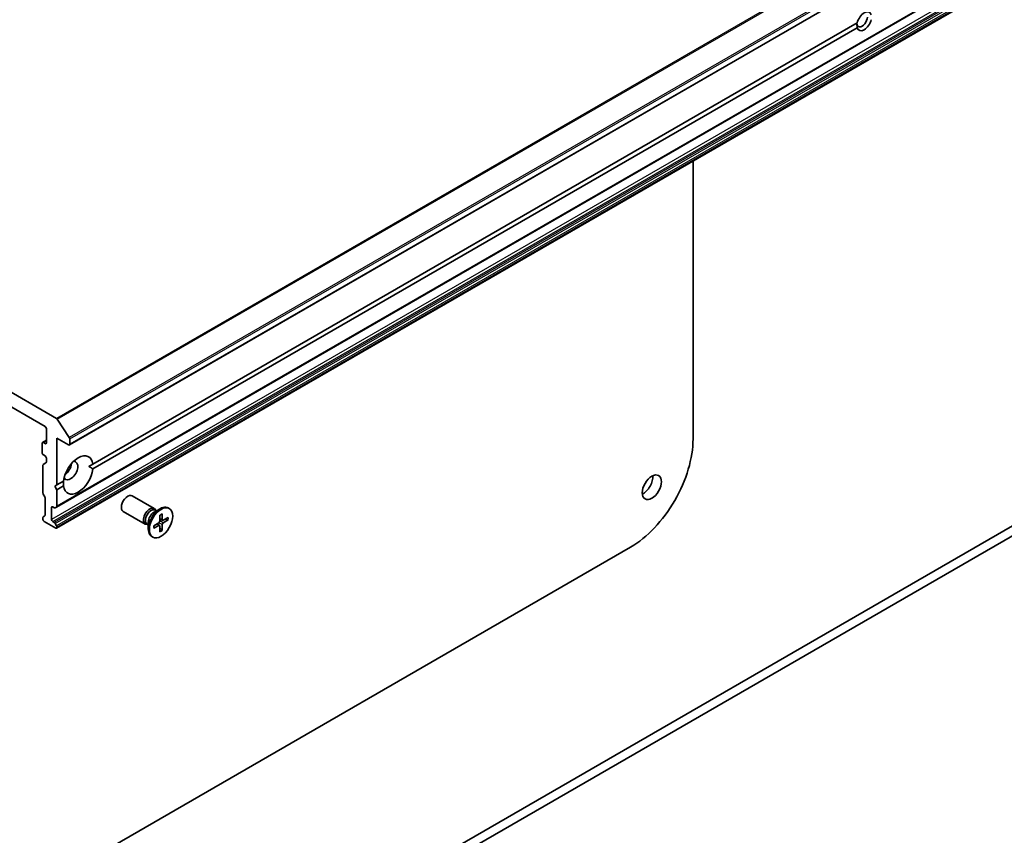
# Model space of a CAD drawing. Units: millimetres. Extents: x -2276 to 6972, y 44 to 1730.
# Drawn here: x -518 to -354, y 614 to 750 of the extents above; entities that cross this region are included whole.
import ezdxf

# ---------------------------------------------------------------- set-up
doc = ezdxf.new("R2010")
doc.units = ezdxf.units.MM
doc.header["$LTSCALE"] = 5.5
doc.layers.add('Visible (ISO)', color=7, linetype='Continuous', lineweight=35)
doc.layers.add('Visible Narrow (ISO)', color=7, linetype='Continuous', lineweight=25)

msp = doc.modelspace()

# ---------------------------------------------------------------- linework, layer by layer
at = {"layer": 'Visible (ISO)'}
for p, q in [((-510.0363, 678.736), (-241.3357, 833.8703)), ((-512.1576, 668.3863), (-243.457, 823.5206)), ((-512.1576, 664.8555), (-243.457, 819.9899)), ((-183.2908, 763.299), (-459.0625, 604.0822)), ((-457.6482, 603.2657), (-181.8766, 762.4825)), ((-512.1723, 683.1634), (-632.2268, 752.4769)), ((-630.3237, 748.9287), (-514.0754, 681.8127)), ((-506.1104, 675.5518), (-378.9159, 748.9876)), ((-378.9159, 748.1711), (-506.1104, 674.7353)), ((-406.2416, 726.0062), (-406.2416, 679.7306)), ((-512.0365, 683.0282), (-510.0505, 679.9706)), ((-513.8632, 681.4453), (-513.8632, 679.0774)), ((-514.5703, 678.9958), (-514.5703, 677.4444)), ((-514.5082, 679.1331), (-513.8632, 679.5055)), ((-514.0754, 678.9549), (-514.3582, 679.1182)), ((-512.0955, 672.0964), (-512.0955, 679.8531)), ((-512.0955, 679.8531), (-510.1863, 678.7508)), ((-509.9742, 678.8733), (-509.9742, 679.7384)), ((-514.3582, 677.077), (-514.0754, 676.9137)), ((-514.4289, 675.3426), (-514.4289, 670.7281)), ((-514.3668, 675.4799), (-513.9254, 675.7347)), ((-513.8632, 676.5463), (-513.8632, 675.8721)), ((-506.1104, 675.5518), (-506.7922, 675.1582)), ((-512.449, 671.8923), (-512.0955, 672.0964)), ((-512.0955, 671.2799), (-512.449, 671.8923)), ((-512.0955, 672.0964), (-511.0094, 672.7234)), ((-511.0094, 671.9069), (-512.0955, 671.2799)), ((-514.1375, 670.1219), (-514.3668, 670.5191)), ((-512.0955, 668.5236), (-512.0955, 671.2799)), ((-495.8976, 668.1508), (-499.5721, 670.2723)), ((-514.0754, 669.9128), (-514.0754, 667.0539)), ((-513.0147, 666.3401), (-513.0147, 668.2997)), ((-512.8026, 668.4221), (-512.5369, 668.2687)), ((-512.1576, 668.3863), (-512.3869, 668.2539)), ((-497.3976, 665.5527), (-501.0721, 667.6742)), ((-495.9405, 667.543), (-494.9481, 668.116)), ((-495.546, 667.7708), (-495.7574, 667.8928)), ((-495.6344, 667.8217), (-495.6808, 667.9138)), ((-494.951, 667.0507), (-494.9747, 666.0643)), ((-494.5965, 667.2554), (-494.5727, 666.2964)), ((-493.3987, 668.1515), (-493.5731, 668.2522)), ((-514.4289, 666.6469), (-514.4289, 666.3401)), ((-514.3668, 666.7842), (-514.1375, 666.9166)), ((-514.2168, 665.9727), (-512.3076, 664.8704)), ((-512.5369, 665.8193), (-512.8026, 665.9727)), ((-512.3869, 665.6609), (-512.1576, 665.2638)), ((-496.8927, 665.4383), (-497.104, 665.5603)), ((-496.981, 665.4893), (-497.084, 665.4835)), ((-496.8927, 665.8937), (-496.8927, 664.7479)), ((-495.9716, 665.283), (-495.1292, 665.7968)), ((-495.9716, 664.8736), (-495.1292, 665.3326)), ((-495.0145, 665.3368), (-495.41, 665.6255)), ((-494.5191, 666.1949), (-494.9668, 666.3931)), ((-494.5965, 664.4891), (-494.5727, 665.4755)), ((-493.5759, 666.6662), (-494.4183, 666.2072)), ((-493.5759, 666.2568), (-494.4183, 665.743)), ((-494.1376, 666.3601), (-493.6798, 666.2443)), ((-512.0955, 664.9929), (-512.0955, 665.0547)), ((-494.951, 664.2844), (-494.9747, 665.2434)), ((-494.6377, 664.5853), (-494.9668, 664.9239)), ((-496.1487, 663.3883), (-496.3231, 663.489)), ((-416.6361, 661.7269), (-534.6355, 593.5999))]:
    msp.add_line(p, q, dxfattribs=at)
for centre, major_axis, start_param, end_param in [((-377.7452, 749.2553), (0.8647, 1.4978), 5.79107464, 8.3460923), ((-378.0987, 749.4594), (-0.6148, -1.0648), 5.49778714, 8.6393798), ((-377.7452, 749.2553), (-0.8647, -1.4978), 5.79107464, 8.3460923), ((-514.0754, 681.5677), (-0.15, 0.2598), 3.92699082, 5.49778714), ((-512.1723, 682.9185), (0.15, -0.2598), 1.66145621, 2.35619449), ((-514.3582, 678.8733), (-0.15, 0.2598), 5.49778714, 7.06858347), ((-514.0754, 679.1999), (0.15, -0.2598), 5.49778714, 7.06858347), ((-510.1863, 678.9958), (0.15, -0.2598), 5.49778714, 7.06858347), ((-510.1863, 679.8608), (0.15, -0.2598), 0.78539816, 1.66145621), ((-416.6361, 673.7294), (-7.35, -12.7306), 0.78539816, 2.35619449), ((-514.3582, 677.322), (-0.15, 0.2598), 0.78539816, 2.35619449), ((-514.0754, 676.6688), (-0.15, 0.2598), 3.92699082, 5.49778714), ((-508.5599, 673.7294), (1.75, 3.0311), 5.64113471, 8.49603223), ((-514.2168, 675.2201), (-0.15, 0.2598), 0, 0.78539816), ((-514.0754, 675.9945), (0.15, -0.2598), 0, 0.78539816), ((-509.8327, 674.4642), (-0.85, -1.4722), 5.94396055, 9.76400272), ((-510.8934, 675.0766), (0.85, 1.4722), 4.04063807, 5.38413989), ((-508.5599, 673.7294), (-1.75, -3.0311), 5.64113471, 8.49603223), ((-414.5147, 672.5046), (1.125, 1.9486), 3.82126647, 5.60351149), ((-514.2168, 670.6057), (-0.15, 0.2598), 0.78539816, 1.57079633), ((-500.3221, 668.9733), (-0.75, -1.299), 3.14159265, 6.28318531), ((-514.2875, 670.0353), (-0.15, 0.2598), 3.92699082, 4.71238898), ((-514.2875, 667.1764), (0.15, -0.2598), 0, 0.78539816), ((-512.8026, 668.1772), (-0.15, 0.2598), 5.49778714, 7.06858347), ((-512.5369, 668.5137), (0.15, -0.2598), 5.49778714, 6.28318531), ((-512.3076, 668.6461), (0.15, -0.2598), 0, 0.78539816), ((-496.6476, 666.8518), (-0.75, -1.299), 2.78022553, 6.64455243), ((-496.4307, 666.7265), (-0.6733, -1.1662), 3.14159265, 6.28318531), ((-494.9481, 665.8706), (-1.375, -2.3816), 3.14159265, 6.28318531), ((-495.9405, 666.4435), (0.6733, 1.1662), 0.78539816, 2.35619449), ((-514.2168, 666.5244), (-0.15, 0.2598), 0, 0.78539816), ((-514.2168, 666.2176), (-0.15, 0.2598), 0.78539816, 2.35619449), ((-512.8026, 666.2176), (0.15, -0.2598), 3.92699082, 5.49778714), ((-512.5369, 665.5743), (0.15, -0.2598), 1.57079633, 2.35619449), ((-495.1337, 665.9777), (0.1124, 0.1948), 3.95512603, 5.46965193), ((-495.1337, 665.1465), (0.1124, 0.1948), 5.52592236, 7.04044825), ((-494.4138, 666.3933), (-0.1124, -0.1948), 5.52592236, 7.04044825), ((-494.4138, 665.5621), (-0.1124, -0.1948), 3.95512603, 5.46965193), ((-512.3076, 665.1153), (0.15, -0.2598), 5.49778714, 7.06858347), ((-512.3076, 665.1772), (0.15, -0.2598), 0.78539816, 1.57079633)]:
    msp.add_ellipse(centre, major_axis=major_axis, ratio=0.57735027, start_param=start_param, end_param=end_param, dxfattribs=at)
for centre, major_axis in [((-413.1005, 671.6881), (1.125, 1.9486)), ((-494.7737, 665.7699), (1.375, 2.3816))]:
    msp.add_ellipse(centre, major_axis=major_axis, ratio=0.57735027, dxfattribs=at)
for points in [[(-378.9681, 748.9575), (-378.9681, 748.6095), (-378.9159, 748.1711)], [(-506.7922, 675.1582), (-506.464, 674.9688), (-506.1104, 674.7353)], [(-511.0094, 671.9069), (-511.0348, 672.3298), (-511.0348, 672.7087)]]:
    msp.add_open_spline(points, degree=2, dxfattribs=at)
for points, knots in [([(-494.9518, 667.0186), (-494.9342, 667.0316), (-494.9165, 667.0442), (-494.8756, 667.0721), (-494.8523, 667.0872), (-494.8059, 667.1156), (-494.7827, 667.129), (-494.7365, 667.154), (-494.7136, 667.1656), (-494.6679, 667.1871), (-494.6452, 667.197), (-494.6228, 667.206)], [6.145170361, 6.145170361, 6.145170361, 6.145170361, 6.191666288, 6.191666288, 6.252883329, 6.252883329, 6.314100371, 6.314100371, 6.375317412, 6.375317412, 6.436534454, 6.436534454, 6.436534454, 6.436534454]), ([(-494.5965, 667.2554), (-494.5962, 667.2452), (-494.5982, 667.2343), (-494.6051, 667.2191), (-494.6113, 667.2121), (-494.6194, 667.2074), (-494.621, 667.2067), (-494.6228, 667.206)], [0.01516536768, 0.01516536768, 0.01516536768, 0.01516536768, 0.0189753085, 0.0189753085, 0.02273345371, 0.02273345371, 0.02358385065, 0.02358385065, 0.02358385065, 0.02358385065]), ([(-495.9419, 664.9211), (-495.9454, 664.9451), (-495.9482, 664.9696), (-495.9524, 665.0199), (-495.9538, 665.0456), (-495.9552, 665.0981), (-495.9553, 665.1249), (-495.9538, 665.1793), (-495.9524, 665.207), (-495.9487, 665.2564), (-495.9466, 665.278), (-495.9442, 665.2997)], [4.559039834, 4.559039834, 4.559039834, 4.559039834, 4.620256875, 4.620256875, 4.681473917, 4.681473917, 4.742690958, 4.742690958, 4.803908, 4.803908, 4.850403927, 4.850403927, 4.850403927, 4.850403927]), ([(-493.5759, 666.2568), (-493.5848, 666.2513), (-493.5975, 666.2463), (-493.6208, 666.2408), (-493.6355, 666.2394), (-493.6581, 666.2402), (-493.6697, 666.2419), (-493.6798, 666.2443)], [0.0151653677, 0.0151653677, 0.0151653677, 0.0151653677, 0.0189753085, 0.0189753085, 0.0227334537, 0.0227334537, 0.0257677238, 0.0257677238, 0.0257677238, 0.0257677238]), ([(-495.942, 664.9211), (-495.9417, 664.9193), (-495.9415, 664.9175), (-495.9415, 664.9081), (-495.9445, 664.8993), (-495.9541, 664.8857), (-495.9626, 664.8785), (-495.9716, 664.8736)], [0.03680222753, 0.03680222753, 0.03680222753, 0.03680222753, 0.03765262447, 0.03765262447, 0.04141076968, 0.04141076968, 0.04522071051, 0.04522071051, 0.04522071051, 0.04522071051]), ([(-494.6377, 664.5853), (-494.6305, 664.5778), (-494.6233, 664.5686), (-494.6113, 664.5494), (-494.6051, 664.5359), (-494.5982, 664.5131), (-494.5962, 664.4996), (-494.5965, 664.4891)], [0.0346183544, 0.0346183544, 0.0346183544, 0.0346183544, 0.0376526245, 0.0376526245, 0.0414107697, 0.0414107697, 0.0452207105, 0.0452207105, 0.0452207105, 0.0452207105])]:
    msp.add_open_spline(points, degree=3, knots=knots, dxfattribs=at)
at = {"layer": 'Visible Narrow (ISO)'}
for p, q in [((-243.4717, 838.2978), (-512.1723, 683.1634)), ((-512.0365, 683.0282), (-243.3359, 838.1626)), ((-241.3499, 835.105), (-510.0505, 679.9706)), ((-509.9742, 679.7384), (-241.2736, 834.8727)), ((-241.2736, 834.0076), (-509.9742, 678.8733)), ((-243.3949, 823.658), (-512.0955, 668.5236)), ((-244.3141, 821.4744), (-513.0147, 666.3401)), ((-512.8026, 665.9727), (-244.102, 821.107)), ((-243.8363, 820.9536), (-512.5369, 665.8193)), ((-512.3869, 665.6609), (-243.6863, 820.7953)), ((-243.457, 820.3981), (-512.1576, 665.2638)), ((-512.0955, 665.0547), (-243.3949, 820.189)), ((-243.3949, 820.1272), (-512.0955, 664.9929)), ((-514.3582, 679.1182), (-513.8632, 679.404)), ((-513.8632, 679.0774), (-514.0754, 678.9549)), ((-513.0147, 668.2997), (-512.8026, 668.4221)), ((-495.1292, 665.3326), (-495.4887, 665.5775)), ((-494.5727, 665.4755), (-495.175, 665.7688)), ((-494.4183, 665.743), (-494.9734, 666.1179)), ((-494.5727, 666.2964), (-494.9646, 666.4852))]:
    msp.add_line(p, q, dxfattribs=at)
for centre, major_axis, start_param, end_param in [((-494.7737, 665.7699), (-0.8563, -1.4831), 3.78006079, 4.07392084), ((-494.7737, 665.7699), (-0.8563, -1.4831), 5.35085712, 5.64471717), ((-494.8133, 665.7927), (-0.8111, -1.4048), 2.20246792, 2.4790111), ((-494.7737, 665.7699), (0.8563, 1.4831), 5.35085712, 5.64471717), ((-494.8133, 665.7927), (-0.8111, -1.4048), 0.66258156, 0.93912473), ((-494.7737, 665.7699), (0.8563, 1.4831), 3.78006079, 4.07392084)]:
    msp.add_ellipse(centre, major_axis=major_axis, ratio=0.57735027, start_param=start_param, end_param=end_param, dxfattribs=at)

doc.saveas('drawing.dxf')
